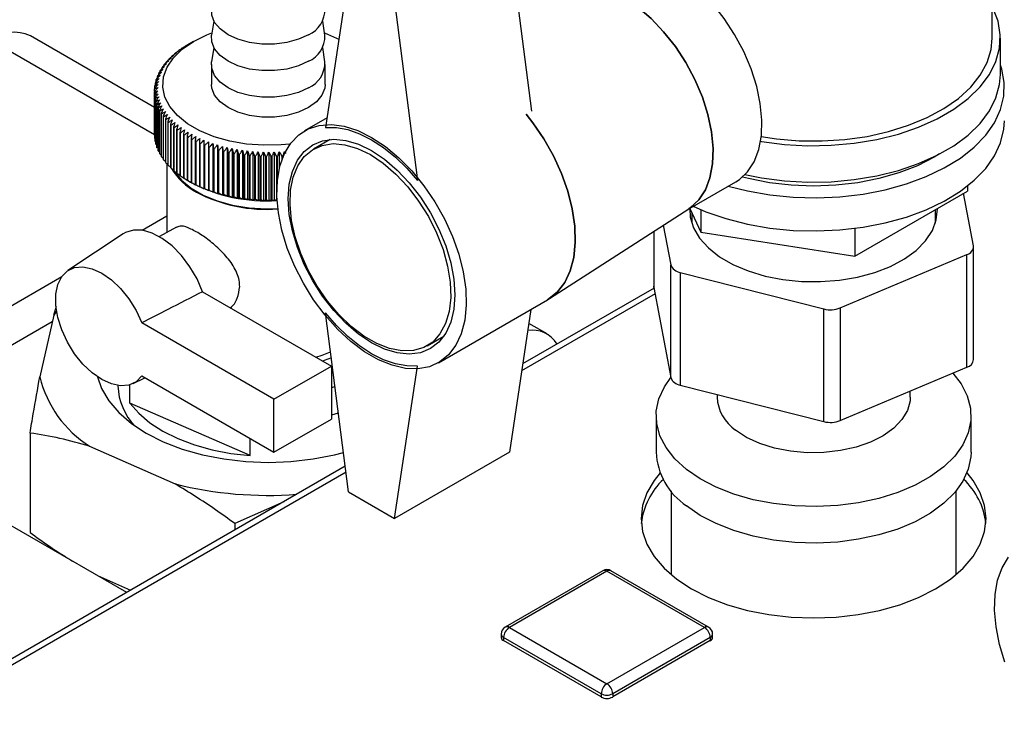
# Model space of a CAD drawing. Units: millimetres. Extents: x 0 to 420, y 0 to 297.
# Drawn here: x 337 to 350, y 151 to 159 of the extents above; entities that cross this region are included whole.
import ezdxf

# ---------------------------------------------------------------- set-up
doc = ezdxf.new("R2010")
doc.units = ezdxf.units.MM

msp = doc.modelspace()

# ---------------------------------------------------------------- linework, layer by layer
at = {"color": 7, "linetype": 'Continuous', "lineweight": 30}
for p, q in [((349.46, 159.21), (349.46, 160.761)), ((343.79, 158.308), (343.512, 160.476)), ((341.532, 159.986), (341.249, 158.108)), ((342.098, 159.659), (342.381, 157.455)), ((339.872, 159.419), (339.845, 159.245)), ((341.239, 159.245), (341.213, 159.419)), ((339.142, 158.354), (337.613, 159.237)), ((339.142, 158.016), (337.113, 159.188)), ((339.521, 159.108), (339.521, 159.109)), ((339.623, 159.168), (339.552, 159.127)), ((349.56, 158.761), (349.56, 159.21)), ((339.357, 158.979), (339.357, 158.986)), ((339.394, 159.013), (339.394, 159.018)), ((339.434, 159.046), (339.434, 159.05)), ((339.476, 159.077), (339.476, 159.08)), ((339.872, 159.093), (339.845, 158.918)), ((341.239, 158.918), (341.213, 159.093)), ((339.262, 158.871), (339.262, 158.883)), ((339.291, 158.908), (339.291, 158.918)), ((339.322, 158.944), (339.322, 158.953)), ((339.842, 158.882), (339.842, 158.637)), ((341.242, 158.637), (341.242, 158.882)), ((339.194, 158.756), (339.194, 158.773)), ((339.213, 158.795), (339.213, 158.811)), ((339.236, 158.833), (339.236, 158.847)), ((339.147, 158.593), (339.147, 158.62)), ((339.154, 158.634), (339.154, 158.659)), ((339.164, 158.675), (339.164, 158.698)), ((339.177, 158.716), (339.177, 158.736)), ((339.142, 158.55), (339.142, 158.019)), ((339.142, 158.012), (339.142, 158.543)), ((339.143, 158.551), (339.143, 158.582)), ((339.144, 158.511), (339.144, 157.981)), ((339.145, 157.973), (339.145, 158.504)), ((339.15, 158.473), (339.15, 157.942)), ((339.151, 157.934), (339.151, 158.465)), ((339.158, 158.434), (339.158, 157.903)), ((339.16, 157.896), (339.16, 158.427)), ((339.17, 158.396), (339.17, 157.865)), ((339.172, 157.858), (339.172, 158.388)), ((339.185, 158.358), (339.185, 157.827)), ((339.188, 157.82), (339.188, 158.351)), ((339.203, 158.32), (339.203, 157.79)), ((339.207, 157.782), (339.207, 158.313)), ((339.224, 158.283), (339.224, 157.753)), ((339.228, 157.746), (339.228, 158.276)), ((339.248, 158.247), (339.248, 157.716)), ((339.253, 157.709), (339.253, 158.24)), ((339.276, 158.211), (339.276, 157.681)), ((339.281, 157.674), (339.281, 158.205)), ((339.306, 158.177), (339.306, 157.646)), ((339.312, 157.639), (339.312, 158.17)), ((339.339, 158.143), (339.339, 157.612)), ((339.345, 157.606), (339.345, 158.136)), ((341.267, 158.227), (340.99, 158.067)), ((339.375, 158.11), (339.375, 157.579)), ((339.382, 157.573), (339.382, 158.104)), ((339.413, 158.078), (339.413, 157.547)), ((339.421, 157.541), (339.421, 158.072)), ((339.454, 158.047), (339.454, 157.516)), ((339.462, 157.511), (339.462, 158.041)), ((339.498, 158.018), (339.498, 157.487)), ((339.506, 157.481), (339.506, 158.012)), ((339.544, 157.989), (339.544, 157.458)), ((339.553, 157.453), (339.553, 157.984)), ((339.592, 157.962), (339.592, 157.431)), ((339.602, 157.426), (339.602, 157.957)), ((339.643, 157.936), (339.643, 157.406)), ((339.653, 157.401), (339.653, 157.932)), ((339.695, 157.912), (339.695, 157.381)), ((339.706, 157.377), (339.706, 157.908)), ((339.806, 157.93), (339.806, 157.332)), ((339.861, 157.91), (339.861, 157.313)), ((339.919, 157.892), (339.919, 157.295)), ((341.304, 157.96), (341.101, 157.842)), ((339.75, 157.889), (339.75, 157.359)), ((339.761, 157.354), (339.761, 157.885)), ((339.807, 157.868), (339.807, 157.337)), ((339.817, 157.334), (339.817, 157.864)), ((339.865, 157.849), (339.865, 157.318)), ((339.876, 157.314), (339.876, 157.845)), ((339.924, 157.831), (339.924, 157.3)), ((339.936, 157.297), (339.936, 157.827)), ((339.978, 157.875), (339.978, 157.278)), ((339.986, 157.814), (339.986, 157.283)), ((339.997, 157.281), (339.997, 157.811)), ((340.038, 157.86), (340.038, 157.263)), ((340.048, 157.8), (340.048, 157.269)), ((340.06, 157.266), (340.06, 157.797)), ((340.099, 157.847), (340.099, 157.25)), ((340.112, 157.787), (340.112, 157.256)), ((340.124, 157.254), (340.124, 157.785)), ((340.161, 157.836), (340.161, 157.239)), ((340.176, 157.776), (340.176, 157.245)), ((340.189, 157.243), (340.189, 157.774)), ((340.225, 157.826), (340.225, 157.229)), ((340.288, 157.818), (340.288, 157.221)), ((340.353, 157.812), (340.353, 157.215)), ((340.418, 157.808), (340.418, 157.21)), ((340.483, 157.805), (340.483, 157.208)), ((340.549, 157.804), (340.549, 157.207)), ((340.614, 157.805), (340.614, 157.208)), ((340.679, 157.808), (340.679, 157.603)), ((340.744, 157.813), (340.759, 157.788)), ((340.744, 157.813), (340.744, 157.791)), ((339.292, 157.666), (339.292, 156.812)), ((340.242, 157.766), (340.242, 157.236)), ((340.254, 157.234), (340.254, 157.765)), ((340.308, 157.759), (340.308, 157.228)), ((340.32, 157.227), (340.32, 157.758)), ((340.374, 157.753), (340.374, 157.223)), ((340.387, 157.222), (340.387, 157.753)), ((340.441, 157.75), (340.441, 157.219)), ((340.454, 157.218), (340.454, 157.749)), ((340.509, 157.748), (340.509, 157.217)), ((340.522, 157.217), (340.522, 157.748)), ((340.576, 157.748), (340.576, 157.217)), ((340.589, 157.217), (340.589, 157.748)), ((340.643, 157.75), (340.643, 157.219)), ((340.656, 157.465), (340.656, 157.75)), ((340.71, 157.753), (340.71, 157.71)), ((340.723, 157.744), (340.723, 157.754)), ((339.552, 157.454), (339.587, 157.433)), ((345.712, 157.098), (346.302, 157.439)), ((347.768, 156.523), (349.156, 157.324)), ((349.228, 156.648), (349.106, 157.296)), ((349.156, 157.388), (349.156, 157.324)), ((344.006, 155.999), (345.723, 157.105)), ((345.735, 157.111), (345.872, 156.816)), ((345.76, 157.057), (345.76, 156.928)), ((345.872, 157.094), (345.872, 156.816)), ((348.76, 156.928), (348.76, 157.095)), ((338.99, 156.842), (339.292, 157.017)), ((339.411, 156.881), (339.204, 156.762)), ((345.29, 156.826), (345.29, 156.15)), ((345.292, 156.827), (345.292, 156.137)), ((345.408, 156.902), (345.499, 156.415)), ((345.872, 156.816), (347.768, 156.523)), ((347.768, 156.864), (347.768, 156.523)), ((338.755, 156.798), (338.075, 156.345)), ((349.229, 155.247), (349.229, 156.636)), ((347.585, 155.883), (349.147, 156.542)), ((349.147, 155.154), (349.147, 156.542)), ((345.499, 155.027), (345.499, 156.415)), ((345.617, 156.322), (347.387, 155.871)), ((345.617, 156.322), (345.617, 154.934)), ((335.301, 154.713), (338, 156.271)), ((339.734, 156.083), (341.32, 155.168)), ((345.294, 156.127), (343.675, 155.193)), ((345.292, 156.137), (345.29, 156.15)), ((345.292, 156.137), (345.499, 155.027)), ((342.64, 155.209), (343.983, 155.985)), ((345.307, 156.057), (343.663, 155.108)), ((337.901, 155.794), (337.935, 155.906)), ((337.935, 155.842), (337.901, 155.794)), ((343.777, 155.866), (343.512, 154.107)), ((347.387, 154.483), (347.387, 155.871)), ((347.585, 155.883), (347.585, 154.495)), ((337.883, 155.714), (335.69, 154.448)), ((337.901, 155.794), (337.729, 155.034)), ((341.532, 153.617), (341.249, 155.822)), ((340.613, 154.759), (338.985, 155.699)), ((343.977, 155.563), (343.751, 155.694)), ((342.501, 155.417), (342.704, 155.535)), ((340.613, 154.759), (341.32, 155.168)), ((341.32, 155.168), (341.32, 154.514)), ((341.32, 155.133), (341.337, 155.14)), ((341.32, 155.126), (341.338, 155.133)), ((342.098, 153.29), (342.381, 155.168)), ((347.585, 154.495), (349.147, 155.154)), ((338.878, 154.953), (339.022, 155.024)), ((338.985, 155.046), (340.613, 154.106)), ((338.692, 154.927), (338.692, 154.922)), ((338.838, 154.711), (338.838, 154.937)), ((341.32, 154.901), (341.365, 154.92)), ((345.617, 154.934), (347.387, 154.483)), ((348.45, 154.785), (348.45, 154.86)), ((340.613, 154.106), (340.613, 154.759)), ((346.07, 154.819), (346.07, 154.785)), ((340.322, 154.066), (338.838, 154.711)), ((340.613, 154.106), (341.32, 154.514)), ((345.32, 154.555), (345.32, 154.106)), ((349.2, 154.106), (349.2, 154.555)), ((337.609, 154.342), (337.609, 153.117)), ((340.322, 154.066), (340.322, 154.274)), ((338.8, 152.378), (335.558, 154.25)), ((338.343, 154.181), (339.397, 153.715)), ((341.357, 154.075), (341.47, 154.104)), ((343.512, 154.107), (342.098, 153.29)), ((341.492, 153.932), (331.489, 148.158)), ((341.501, 153.86), (331.604, 148.146)), ((341.532, 153.617), (342.098, 153.29)), ((345.505, 153.629), (345.505, 152.598)), ((349.015, 152.598), (349.015, 153.629)), ((340.736, 153.496), (340.13, 153.227)), ((340.13, 153.227), (340.13, 153.146)), ((338.441, 152.586), (338.848, 152.406)), ((344.664, 152.646), (343.462, 151.952)), ((344.714, 152.641), (343.512, 151.947)), ((345.916, 151.947), (344.714, 152.641)), ((345.966, 151.952), (344.764, 152.646)), ((343.412, 151.865), (343.412, 151.824)), ((343.512, 151.947), (344.714, 151.253)), ((344.714, 151.253), (345.916, 151.947)), ((346.016, 151.824), (346.016, 151.865)), ((344.643, 151.13), (343.441, 151.824)), ((343.441, 151.824), (343.441, 151.784)), ((344.643, 151.09), (343.441, 151.784)), ((345.987, 151.824), (344.785, 151.13)), ((345.987, 151.784), (344.785, 151.09)), ((345.987, 151.824), (345.987, 151.784)), ((344.643, 151.13), (344.643, 151.09)), ((344.785, 151.13), (344.785, 151.09))]:
    msp.add_line(p, q, dxfattribs=at)
at = {"color": 7, "linetype": 'Continuous', "lineweight": 30, "flags": 128}
for points in [[(346.302, 157.439), (346.345, 157.467), (346.447, 157.562), (346.527, 157.686), (346.584, 157.836), (346.616, 158.007), (346.622, 158.197), (346.603, 158.401), (346.559, 158.614), (346.49, 158.83), (346.399, 159.045), (346.287, 159.254), (346.158, 159.452), (346.014, 159.635), (345.858, 159.797), (345.694, 159.935), (345.527, 160.047)], [(345.723, 157.105), (345.744, 157.12), (345.846, 157.215), (345.926, 157.339), (345.983, 157.489), (346.015, 157.661), (346.021, 157.85), (346.002, 158.054), (345.958, 158.267), (345.889, 158.483), (345.798, 158.698), (345.686, 158.907), (345.557, 159.105), (345.412, 159.288), (345.257, 159.45), (345.093, 159.588), (344.926, 159.7)], [(344.926, 159.7), (345.093, 159.588), (345.257, 159.45), (345.412, 159.288), (345.557, 159.105), (345.686, 158.907), (345.798, 158.698), (345.889, 158.483), (345.958, 158.267), (346.002, 158.054), (346.021, 157.85), (346.015, 157.661), (345.983, 157.489), (345.926, 157.339), (345.846, 157.215), (345.744, 157.12), (345.723, 157.105)], [(346.606, 157.937), (346.618, 157.935), (346.9, 157.898), (347.187, 157.883), (347.476, 157.888), (347.761, 157.914), (348.039, 157.96), (348.304, 158.027), (348.552, 158.112), (348.781, 158.214), (348.985, 158.332), (349.162, 158.463), (349.309, 158.607), (349.424, 158.76), (349.504, 158.92), (349.549, 159.085), (349.558, 159.251), (349.531, 159.417), (349.468, 159.58), (349.46, 159.597)], [(341.037, 159.25), (340.915, 159.194), (340.773, 159.154), (340.62, 159.134), (340.464, 159.134), (340.311, 159.154), (340.17, 159.194), (340.047, 159.25), (339.949, 159.321), (339.881, 159.402), (339.846, 159.49), (339.845, 159.571)], [(340.81, 157.903), (340.703, 157.893), (340.488, 157.888), (340.275, 157.903), (340.07, 157.938), (339.877, 157.993), (339.702, 158.065), (339.55, 158.152), (339.425, 158.253), (339.331, 158.365), (339.27, 158.483), (339.243, 158.606), (339.252, 158.73), (339.296, 158.852), (339.374, 158.967), (339.484, 159.074), (339.623, 159.168), (339.787, 159.248), (339.849, 159.272)], [(341.037, 158.923), (340.915, 158.867), (340.773, 158.828), (340.62, 158.808), (340.464, 158.808), (340.311, 158.828), (340.17, 158.867), (340.047, 158.923), (339.949, 158.994), (339.881, 159.076), (339.846, 159.164), (339.845, 159.245)], [(341.235, 159.272), (341.382, 159.21), (341.413, 159.195)], [(346.615, 157.995), (346.804, 157.967), (347.083, 157.944), (347.365, 157.941), (347.645, 157.959), (347.919, 157.998), (348.182, 158.057), (348.43, 158.134), (348.659, 158.23), (348.864, 158.341), (349.044, 158.466), (349.194, 158.604), (349.312, 158.752), (349.396, 158.907), (349.446, 159.067), (349.46, 159.21)], [(341.037, 158.597), (340.915, 158.54), (340.773, 158.501), (340.62, 158.481), (340.464, 158.481), (340.311, 158.501), (340.17, 158.54), (340.047, 158.597), (339.949, 158.667), (339.881, 158.749), (339.846, 158.837), (339.845, 158.918)], [(346.208, 157.384), (346.445, 157.325), (346.722, 157.277), (347.007, 157.249), (347.296, 157.241), (347.584, 157.254), (347.868, 157.287), (348.142, 157.34), (348.403, 157.412), (348.647, 157.502), (348.869, 157.609), (349.068, 157.731), (349.238, 157.865), (349.379, 158.011), (349.488, 158.166), (349.563, 158.328), (349.603, 158.493), (349.607, 158.66), (349.576, 158.826), (349.56, 158.876)], [(346.414, 157.526), (346.618, 157.486), (346.9, 157.449), (347.187, 157.433), (347.476, 157.439), (347.761, 157.465), (348.039, 157.511), (348.304, 157.578), (348.552, 157.662), (348.781, 157.765), (348.985, 157.883), (349.162, 158.014), (349.309, 158.158), (349.424, 158.311), (349.504, 158.471), (349.549, 158.636), (349.56, 158.761)], [(341.242, 158.637), (341.238, 158.592), (341.203, 158.504), (341.135, 158.422), (341.037, 158.352), (340.915, 158.295), (340.773, 158.256), (340.62, 158.236), (340.464, 158.236), (340.311, 158.256), (340.17, 158.295), (340.047, 158.352), (339.949, 158.422), (339.881, 158.504), (339.846, 158.592), (339.842, 158.637)], [(343.719, 158.272), (343.802, 158.166), (343.937, 157.968), (344.055, 157.758), (344.154, 157.541), (344.232, 157.321), (344.287, 157.103), (344.318, 156.892), (344.324, 156.691), (344.306, 156.507), (344.263, 156.341), (344.196, 156.199), (344.107, 156.082), (343.998, 155.994), (343.983, 155.985)], [(343.983, 155.985), (343.998, 155.994), (344.107, 156.082), (344.196, 156.199), (344.263, 156.341), (344.306, 156.507), (344.324, 156.691), (344.318, 156.892), (344.287, 157.103), (344.232, 157.321), (344.154, 157.541), (344.055, 157.758), (343.937, 157.968), (343.802, 158.166), (343.719, 158.272)], [(341.815, 157.985), (341.985, 157.873), (342.151, 157.734), (342.31, 157.572), (342.459, 157.39), (342.593, 157.192), (342.712, 156.982), (342.811, 156.765), (342.889, 156.545), (342.944, 156.327), (342.975, 156.116), (342.981, 155.916), (342.962, 155.731), (342.919, 155.566), (342.852, 155.423), (342.764, 155.306), (342.655, 155.218), (342.528, 155.16), (342.386, 155.134), (342.232, 155.139), (342.069, 155.177), (341.9, 155.245), (341.73, 155.344), (341.561, 155.469), (341.398, 155.62), (341.244, 155.793), (341.102, 155.983), (340.975, 156.188), (340.866, 156.402), (340.777, 156.621), (340.711, 156.841), (340.668, 157.056), (340.649, 157.262), (340.655, 157.455), (340.686, 157.631), (340.741, 157.785), (340.819, 157.915), (340.918, 158.018), (341.036, 158.091), (341.171, 158.133), (341.32, 158.144), (341.479, 158.122), (341.645, 158.069), (341.815, 157.985)], [(345.778, 157.136), (345.932, 157.07), (346.18, 156.984), (346.445, 156.917), (346.722, 156.868), (347.007, 156.84), (347.296, 156.833), (347.584, 156.845), (347.868, 156.879), (348.142, 156.932), (348.403, 157.004), (348.647, 157.094), (348.869, 157.201), (349.068, 157.322), (349.238, 157.457), (349.379, 157.603), (349.488, 157.758), (349.563, 157.919), (349.603, 158.085), (349.61, 158.189)], [(341.249, 158.108), (341.382, 158.107), (341.522, 158.081), (341.667, 158.03), (341.815, 157.956), (341.963, 157.86), (342.108, 157.743), (342.248, 157.607), (342.381, 157.455)], [(341.815, 157.822), (341.975, 157.715), (342.132, 157.581), (342.28, 157.424), (342.418, 157.248), (342.54, 157.057), (342.644, 156.855), (342.728, 156.648), (342.79, 156.441), (342.828, 156.239), (342.84, 156.046), (342.828, 155.868), (342.79, 155.709), (342.728, 155.573), (342.644, 155.463), (342.54, 155.382), (342.418, 155.332), (342.28, 155.314), (342.132, 155.329), (341.975, 155.376), (341.815, 155.454), (341.654, 155.561), (341.498, 155.695), (341.349, 155.852), (341.212, 156.028), (341.09, 156.219), (340.985, 156.421), (340.901, 156.628), (340.84, 156.835), (340.802, 157.037), (340.79, 157.23), (340.802, 157.408), (340.84, 157.567), (340.901, 157.703), (340.985, 157.813), (341.09, 157.894), (341.212, 157.944), (341.349, 157.962), (341.498, 157.947), (341.654, 157.9), (341.815, 157.822)], [(341.801, 157.773), (341.96, 157.667), (342.114, 157.533), (342.261, 157.377), (342.395, 157.201), (342.515, 157.01), (342.615, 156.809), (342.695, 156.604), (342.752, 156.399), (342.783, 156.2), (342.79, 156.013), (342.771, 155.841), (342.726, 155.69), (342.658, 155.563), (342.568, 155.464), (342.457, 155.395), (342.33, 155.358), (342.189, 155.354), (342.038, 155.383), (341.88, 155.445), (341.721, 155.536), (341.564, 155.657), (341.413, 155.802), (341.272, 155.969), (341.144, 156.153), (341.034, 156.35), (340.943, 156.553), (340.875, 156.759), (340.831, 156.961), (340.812, 157.155), (340.818, 157.335), (340.85, 157.497), (340.906, 157.636), (340.986, 157.75), (341.087, 157.834), (341.206, 157.887), (341.341, 157.908), (341.487, 157.895), (341.642, 157.85), (341.801, 157.773)], [(348.812, 157.781), (348.745, 157.74), (348.538, 157.636), (348.31, 157.547), (348.063, 157.477), (347.803, 157.426), (347.534, 157.395), (347.26, 157.385), (346.985, 157.395), (346.716, 157.426), (346.456, 157.477), (346.382, 157.496)], [(339.375, 157.58), (339.382, 157.568), (339.473, 157.459), (339.594, 157.36), (339.743, 157.274), (339.915, 157.204), (340.104, 157.151), (340.307, 157.118), (340.516, 157.105), (340.661, 157.108)], [(345.735, 157.112), (345.741, 157.003), (345.781, 156.87), (345.856, 156.743), (345.963, 156.623), (346.101, 156.514), (346.266, 156.419), (346.454, 156.339), (346.661, 156.277), (346.882, 156.234), (347.112, 156.21), (347.346, 156.208), (347.577, 156.226), (347.801, 156.264), (348.012, 156.321), (348.206, 156.396), (348.378, 156.488), (348.523, 156.593), (348.638, 156.711), (348.722, 156.836), (348.771, 156.968), (348.784, 157.103), (348.784, 157.11)], [(339.734, 156.083), (339.666, 156.241), (339.578, 156.392), (339.474, 156.529), (339.359, 156.647), (339.237, 156.741), (339.114, 156.807), (338.994, 156.842), (338.882, 156.844), (338.784, 156.815), (338.755, 156.798)], [(338.985, 155.046), (338.915, 154.975), (338.827, 154.934), (338.724, 154.924), (338.611, 154.947), (338.492, 155), (338.374, 155.083), (338.261, 155.19), (338.158, 155.318), (338.069, 155.461), (337.999, 155.613), (337.951, 155.766), (337.926, 155.915), (337.926, 156.052), (337.951, 156.173), (337.999, 156.27), (338.069, 156.341), (338.158, 156.382), (338.261, 156.391), (338.374, 156.367), (338.492, 156.313), (338.611, 156.23), (338.724, 156.122), (338.827, 155.994), (338.915, 155.851), (338.985, 155.699)], [(342.381, 155.168), (342.248, 155.169), (342.108, 155.195), (341.963, 155.246), (341.815, 155.32), (341.667, 155.416), (341.522, 155.533), (341.382, 155.669), (341.249, 155.822)], [(341.13, 155.277), (341.205, 155.301), (341.311, 155.341)], [(341.32, 155.269), (341.231, 155.235), (341.213, 155.229)], [(338.439, 155.034), (338.49, 154.889), (338.58, 154.738), (338.703, 154.594), (338.857, 154.46), (339.041, 154.34), (339.25, 154.234), (339.481, 154.145), (339.731, 154.074), (339.994, 154.023), (340.267, 153.992), (340.544, 153.981), (340.821, 153.992), (341.094, 154.023), (341.357, 154.075)], [(345.693, 153.894), (345.552, 154.024), (345.443, 154.163), (345.367, 154.309), (345.327, 154.46), (345.322, 154.613), (345.354, 154.765), (345.421, 154.913), (345.5, 155.026)], [(348.973, 155.081), (349.077, 154.948), (349.152, 154.801), (349.193, 154.65), (349.197, 154.498), (349.165, 154.346), (349.098, 154.198), (348.997, 154.057), (348.863, 153.925), (348.699, 153.805), (348.509, 153.699), (348.295, 153.608), (348.062, 153.536), (347.814, 153.482), (347.556, 153.449), (347.292, 153.436), (347.027, 153.444), (346.767, 153.472), (346.516, 153.521), (346.279, 153.589), (346.06, 153.675), (345.864, 153.778), (345.693, 153.894)], [(348.45, 154.785), (348.447, 154.739), (348.415, 154.621), (348.348, 154.507), (348.248, 154.402), (348.118, 154.309), (347.962, 154.23), (347.784, 154.168), (347.591, 154.125), (347.387, 154.102), (347.18, 154.099), (346.975, 154.118), (346.779, 154.156), (346.597, 154.214), (346.435, 154.289), (346.299, 154.379)], [(338.838, 154.711), (338.947, 154.586), (339.083, 154.469), (339.245, 154.365), (339.429, 154.273), (339.633, 154.196), (339.852, 154.136), (340.083, 154.092), (340.322, 154.066)], [(341.32, 154.566), (341.326, 154.567), (341.407, 154.591)], [(349.2, 154.106), (349.197, 154.048), (349.165, 153.897), (349.098, 153.749), (348.997, 153.608), (348.863, 153.476), (348.699, 153.356), (348.509, 153.249), (348.295, 153.159), (348.062, 153.087), (347.814, 153.033), (347.556, 152.999), (347.292, 152.987), (347.027, 152.994), (346.767, 153.023), (346.516, 153.072), (346.279, 153.14), (346.06, 153.226), (345.864, 153.328), (345.693, 153.445)], [(345.37, 153.852), (345.296, 153.759), (345.207, 153.607), (345.153, 153.45), (345.135, 153.29), (345.153, 153.13), (345.207, 152.972), (345.296, 152.82), (345.419, 152.676), (345.574, 152.543), (345.757, 152.422)], [(345.757, 152.422), (345.966, 152.317), (346.197, 152.227), (346.446, 152.156), (346.71, 152.105), (346.982, 152.074), (347.26, 152.063), (347.537, 152.074), (347.81, 152.105), (348.073, 152.156), (348.322, 152.227), (348.553, 152.317), (348.762, 152.422), (348.945, 152.543), (349.1, 152.676), (349.223, 152.82), (349.312, 152.972), (349.366, 153.13), (349.385, 153.29), (349.366, 153.45), (349.312, 153.607), (349.223, 153.759), (349.149, 153.852)], [(349.616, 151.519), (349.549, 151.738), (349.506, 151.953), (349.488, 152.159), (349.494, 152.352), (349.525, 152.528), (349.58, 152.682), (349.658, 152.812)]]:
    msp.add_lwpolyline(points, dxfattribs=at)
at = {"color": 7, "linetype": 'Continuous', "lineweight": 30}
for centre, radius, start, end in [((340.908, 159.556), 0.332, 292.9165, 2.7204), ((337.406, 158.779), 0.503, 65.6929, 125.6176), ((340.908, 159.229), 0.332, 292.9165, 2.7204), ((340.185, 158.03), 1.267, 121.1212, 121.5881), ((340.212, 157.984), 1.32, 119.7701, 120.2352), ((339.981, 158.307), 0.922, 131.9761, 132.553), ((340.032, 158.247), 1.002, 129.0413, 129.5874), ((340.084, 158.18), 1.086, 126.2617, 126.7792), ((340.135, 158.108), 1.175, 123.6256, 124.1167), ((339.833, 158.445), 0.72, 141.8205, 142.5013), ((339.88, 158.406), 0.781, 138.3561, 139.0007), ((339.93, 158.36), 0.849, 135.0776, 135.6874), ((340.908, 158.902), 0.332, 292.9165, 2.7204), ((339.68, 158.537), 0.541, 157.5972, 158.421), ((339.712, 158.523), 0.575, 153.3706, 154.161), ((339.748, 158.503), 0.617, 149.3277, 150.0823), ((339.789, 158.477), 0.665, 145.4769, 146.1946), ((339.619, 158.555), 0.477, 171.1885, 172.0844), ((339.633, 158.552), 0.491, 166.5326, 167.4106), ((339.654, 158.546), 0.513, 161.9921, 162.8456), ((339.609, 158.556), 0.467, 180.6951, 181.6036), ((339.611, 158.556), 0.468, 175.9231, 176.8294), ((339.614, 158.556), 0.472, 185.4606, 186.3629), ((339.625, 158.558), 0.483, 190.1764, 191.0646), ((339.642, 158.562), 0.501, 194.8022, 195.6691), ((339.666, 158.569), 0.525, 199.3031, 200.1429), ((339.694, 158.581), 0.556, 203.6511, 204.4592), ((339.728, 158.598), 0.594, 207.8255, 208.5988), ((339.767, 158.62), 0.639, 211.813, 212.5499), ((339.81, 158.649), 0.69, 215.6073, 216.3071), ((339.855, 158.685), 0.748, 219.2073, 219.8705), ((339.904, 158.727), 0.813, 222.6168, 223.2445), ((339.954, 158.777), 0.883, 225.8429, 226.4366), ((339.609, 158.025), 0.467, 180.6951, 181.6036), ((340.006, 158.833), 0.96, 228.8947, 229.4565), ((340.057, 158.896), 1.042, 231.7831, 232.3151), ((340.109, 158.966), 1.128, 234.5197, 235.0242), ((340.159, 159.041), 1.219, 237.1163, 237.5955), ((339.614, 158.025), 0.472, 185.4606, 186.3629), ((339.625, 158.027), 0.483, 190.1764, 191.0646), ((339.642, 158.031), 0.501, 194.8022, 195.6691), ((340.208, 159.121), 1.312, 239.5846, 240.0406), ((340.255, 159.205), 1.409, 241.936, 242.371), ((340.299, 159.292), 1.506, 244.1813, 244.5974), ((340.339, 159.381), 1.604, 246.3309, 246.7299), ((339.666, 158.039), 0.525, 199.3031, 200.1429), ((339.694, 158.05), 0.556, 203.6511, 204.4592), ((346.497, 165.839), 10.85, 227.6513, 227.7575), ((339.728, 158.067), 0.594, 207.8255, 208.5988), ((346.355, 165.992), 10.886, 228.9533, 229.0746), ((340.376, 159.471), 1.701, 248.3944, 248.778), ((340.41, 159.56), 1.796, 250.3809, 250.7508), ((340.439, 159.648), 1.889, 252.2987, 252.6565), ((340.464, 159.732), 1.977, 254.1557, 254.5028), ((340.485, 159.812), 2.06, 255.9593, 256.297), ((340.503, 159.887), 2.136, 257.7163, 258.0459), ((340.516, 159.955), 2.206, 259.4332, 259.7558), ((340.526, 160.015), 2.267, 261.116, 261.4328), ((339.767, 158.089), 0.639, 211.813, 212.5499), ((345.909, 165.768), 10.439, 230.2151, 230.3568), ((339.81, 158.118), 0.69, 215.6073, 216.3071), ((345.745, 165.854), 10.416, 231.4429, 231.5994), ((339.855, 158.154), 0.748, 219.2073, 219.8705), ((344.843, 164.954), 9.162, 232.6236, 232.8173), ((340.533, 160.067), 2.319, 262.7705, 263.0825), ((340.538, 160.109), 2.361, 264.4022, 264.7105), ((340.541, 160.141), 2.393, 266.0163, 266.3219), ((340.542, 160.162), 2.414, 267.6181, 267.9219), ((340.542, 160.172), 2.424, 269.2125, 269.5154), ((340.542, 160.171), 2.423, 270.8045, 271.1075), ((340.543, 160.158), 2.411, 272.3989, 272.703), ((340.544, 160.135), 2.387, 274.0008, 274.3068), ((339.904, 158.196), 0.813, 222.6168, 223.2445), ((345.073, 165.508), 9.752, 233.7866, 233.9827), ((339.954, 158.246), 0.883, 225.8429, 226.4366), ((344.832, 165.415), 9.544, 234.9075, 235.1215), ((340.028, 158.009), 0.79, 211.0239, 242.0599), ((340.006, 158.302), 0.96, 228.8947, 229.4565), ((344.309, 164.874), 8.808, 235.9876, 236.2336), ((340.057, 158.366), 1.042, 231.7831, 232.3151), ((344.222, 164.947), 8.826, 237.0443, 237.3031), ((340.109, 158.435), 1.128, 234.5197, 235.0242), ((344.087, 164.932), 8.744, 238.0664, 238.4398), ((340.159, 158.51), 1.219, 237.1163, 237.5955), ((343.805, 164.65), 8.359, 239.0522, 239.4361), ((340.208, 158.59), 1.312, 239.5846, 240.0406), ((343.537, 164.356), 7.97, 240.0052, 240.4003), ((340.513, 159.177), 1.974, 242.0263, 274.0159), ((339.749, 157.66), 0.277, 235.5897, 237.6559), ((340.255, 158.674), 1.409, 241.936, 242.371), ((343.284, 164.049), 7.578, 240.9255, 241.3325), ((339.777, 157.552), 0.198, 227.4991, 229.8137), ((340.299, 158.761), 1.506, 244.1813, 244.5974), ((343.046, 163.732), 7.183, 241.8129, 242.2326), ((340.525, 158.967), 1.869, 242.378, 274.1845), ((339.828, 157.472), 0.16, 214.376, 216.6405), ((340.339, 158.85), 1.604, 246.3309, 246.7299), ((342.822, 163.406), 6.787, 242.6669, 243.1004), ((339.995, 157.42), 0.253, 194.1227, 195.316), ((340.376, 158.94), 1.701, 248.3944, 248.778), ((342.613, 163.072), 6.39, 243.4869, 243.9353), ((339.492, 157.397), 0.32, 348.2996, 349.2285), ((340.41, 159.03), 1.796, 250.3809, 250.7508), ((342.419, 162.732), 5.993, 244.2719, 244.7365), ((339.729, 157.403), 0.16, 325.7963, 327.9934), ((340.439, 159.117), 1.889, 252.2987, 252.6565), ((342.239, 162.387), 5.597, 245.0206, 245.5028), ((339.792, 157.437), 0.19, 311.6334, 313.9701), ((340.464, 159.202), 1.977, 254.1557, 254.5028), ((342.075, 162.04), 5.203, 245.731, 246.2326), ((339.833, 157.499), 0.264, 303.2161, 305.3211), ((340.485, 159.282), 2.06, 255.9593, 256.297), ((341.925, 161.692), 4.814, 246.4009, 246.9238), ((339.864, 157.589), 0.369, 298.064, 299.8959), ((340.503, 159.356), 2.136, 257.7163, 258.0459), ((341.789, 161.345), 4.43, 247.0272, 247.5736), ((339.888, 157.706), 0.502, 294.7906, 296.3853), ((340.516, 159.424), 2.206, 259.4332, 259.7558), ((341.668, 161.001), 4.053, 247.606, 248.1784), ((339.906, 157.849), 0.661, 292.6605, 294.0622), ((340.526, 159.485), 2.267, 261.116, 261.4328), ((341.561, 160.662), 3.684, 248.1321, 248.7336), ((339.918, 158.017), 0.846, 291.2678, 292.5137), ((340.533, 159.536), 2.319, 262.7705, 263.0825), ((341.468, 160.33), 3.326, 248.5991, 249.2332), ((339.921, 158.21), 1.055, 290.375, 291.4946), ((340.538, 159.578), 2.361, 264.4022, 264.7105), ((341.388, 160.008), 2.978, 248.9986, 249.6697), ((339.916, 158.425), 1.287, 289.8364, 290.8521), ((340.541, 159.61), 2.393, 266.0163, 266.3219), ((341.321, 159.696), 2.644, 249.3198, 250.0328), ((339.902, 158.662), 1.54, 289.5578, 290.4871), ((340.542, 159.631), 2.414, 267.6181, 267.9219), ((341.267, 159.397), 2.325, 249.5484, 250.3094), ((339.878, 158.918), 1.814, 289.4762, 290.3329), ((340.542, 159.641), 2.424, 269.2125, 269.5154), ((341.224, 159.112), 2.021, 249.6654, 250.4819), ((339.844, 159.193), 2.107, 289.5483, 290.3431), ((340.542, 159.64), 2.423, 270.8045, 271.1075), ((341.193, 158.845), 1.736, 249.6452, 250.5263), ((339.797, 159.483), 2.417, 289.7431, 290.4846), ((340.543, 159.628), 2.411, 272.3989, 272.703), ((349.122, 156.645), 0.106, 283.692, 1.4628), ((345.636, 156.467), 0.146, 200.5998, 262.8036), ((347.467, 156.186), 0.325, 255.7058, 291.4334), ((343.792, 155.246), 0.365, 31.9456, 98.5822), ((349.119, 155.262), 0.111, 284.7278, 352.6133), ((339.096, 155.37), 1.408, 193.8116, 237.6471), ((345.636, 155.078), 0.146, 200.5998, 262.8036), ((339.429, 154.944), 0.738, 181.6716, 224.3942), ((346.593, 154.813), 0.524, 183.0912, 235.8972), ((347.467, 154.798), 0.325, 255.7058, 291.4334), ((346.169, 154.151), 0.851, 182.9872, 236.0012), ((346.018, 153.126), 0.887, 133.3853, 173.3334), ((348.501, 153.126), 0.887, 6.6666, 46.6147), ((340.541, 158.31), 4.736, 256.0217, 274.2872), ((344.714, 152.559), 0.1, 60.0027, 119.9973), ((344.685, 152.6), 0.0503, 54.3824, 114.3071), ((344.743, 152.6), 0.0503, 65.6929, 125.6176), ((343.512, 151.865), 0.1, 119.9973, 180), ((343.483, 151.906), 0.0503, 54.3824, 114.3071), ((345.945, 151.906), 0.0503, 65.6929, 125.6176), ((345.916, 151.865), 0.1, 0, 60.0027), ((343.462, 151.87), 0.0503, 185.6948, 245.6253), ((343.595, 151.817), 0.154, 122.6055, 177.3945), ((345.833, 151.817), 0.154, 2.6055, 57.3945), ((345.966, 151.87), 0.0503, 294.3747, 354.3052), ((343.462, 151.829), 0.0503, 185.6948, 245.6253), ((345.966, 151.829), 0.0503, 294.3747, 354.3052), ((344.797, 151.123), 0.154, 122.6055, 177.3945), ((344.631, 151.123), 0.154, 2.6055, 57.3945), ((344.714, 151.267), 0.154, 242.6097, 297.3903), ((344.714, 151.226), 0.154, 242.6097, 297.3903)]:
    msp.add_arc(centre, radius, start, end, dxfattribs=at)
for points, knots in [([(339.533, 159.115), (339.524, 159.11), (339.508, 159.1), (339.492, 159.09), (339.485, 159.086)], [0, 0, 0, 0, 0.55565, 1, 1, 1, 1]), ([(339.521, 159.109), (339.524, 159.11), (339.528, 159.112), (339.531, 159.114), (339.533, 159.115)], [0, 0, 0, 0, 0.56434, 1, 1, 1, 1]), ([(339.552, 159.127), (339.548, 159.125), (339.541, 159.12), (339.533, 159.116), (339.53, 159.114)], [0, 0, 0, 0, 0.558054, 1, 1, 1, 1]), ([(339.547, 159.125), (339.548, 159.125), (339.55, 159.126), (339.551, 159.127), (339.552, 159.127)], [0, 0, 0, 0, 0.561967, 1, 1, 1, 1]), ([(339.378, 158.994), (339.368, 158.987), (339.352, 158.976), (339.336, 158.964), (339.329, 158.959)], [0, 0, 0, 0, 0.55565, 1, 1, 1, 1]), ([(339.357, 158.986), (339.361, 158.988), (339.368, 158.99), (339.375, 158.993), (339.378, 158.994)], [0, 0, 0, 0, 0.56434, 1, 1, 1, 1]), ([(339.413, 159.026), (339.404, 159.019), (339.387, 159.008), (339.371, 158.997), (339.364, 158.992)], [0, 0, 0, 0, 0.55565, 1, 1, 1, 1]), ([(339.394, 159.018), (339.398, 159.02), (339.404, 159.022), (339.41, 159.025), (339.413, 159.026)], [0, 0, 0, 0, 0.56434, 1, 1, 1, 1]), ([(339.45, 159.056), (339.441, 159.051), (339.425, 159.04), (339.409, 159.029), (339.402, 159.025)], [0, 0, 0, 0, 0.55565, 1, 1, 1, 1]), ([(339.434, 159.05), (339.437, 159.051), (339.442, 159.053), (339.448, 159.056), (339.45, 159.056)], [0, 0, 0, 0, 0.56434, 1, 1, 1, 1]), ([(339.49, 159.086), (339.481, 159.081), (339.465, 159.07), (339.449, 159.06), (339.442, 159.056)], [0, 0, 0, 0, 0.55565, 1, 1, 1, 1]), ([(339.476, 159.08), (339.479, 159.081), (339.484, 159.083), (339.488, 159.085), (339.49, 159.086)], [0, 0, 0, 0, 0.56434, 1, 1, 1, 1]), ([(339.289, 158.893), (339.28, 158.886), (339.264, 158.873), (339.248, 158.86), (339.241, 158.854)], [0, 0, 0, 0, 0.55565, 1, 1, 1, 1]), ([(339.262, 158.883), (339.267, 158.885), (339.276, 158.888), (339.285, 158.891), (339.289, 158.893)], [0, 0, 0, 0, 0.56434, 1, 1, 1, 1]), ([(339.316, 158.927), (339.307, 158.92), (339.29, 158.908), (339.274, 158.895), (339.267, 158.89)], [0, 0, 0, 0, 0.55565, 1, 1, 1, 1]), ([(339.291, 158.918), (339.295, 158.92), (339.304, 158.923), (339.312, 158.926), (339.316, 158.927)], [0, 0, 0, 0, 0.56434, 1, 1, 1, 1]), ([(339.345, 158.961), (339.336, 158.954), (339.32, 158.942), (339.304, 158.93), (339.297, 158.925)], [0, 0, 0, 0, 0.55565, 1, 1, 1, 1]), ([(339.322, 158.953), (339.327, 158.954), (339.334, 158.957), (339.342, 158.96), (339.345, 158.961)], [0, 0, 0, 0, 0.56434, 1, 1, 1, 1]), ([(339.211, 158.749), (339.203, 158.741), (339.188, 158.726), (339.173, 158.711), (339.166, 158.705)], [0, 0, 0, 0, 0.55565, 1, 1, 1, 1]), ([(339.177, 158.736), (339.184, 158.738), (339.195, 158.743), (339.206, 158.747), (339.211, 158.749)], [0, 0, 0, 0, 0.56434, 1, 1, 1, 1]), ([(339.226, 158.786), (339.218, 158.778), (339.202, 158.763), (339.187, 158.749), (339.18, 158.743)], [0, 0, 0, 0, 0.55565, 1, 1, 1, 1]), ([(339.194, 158.773), (339.2, 158.776), (339.211, 158.78), (339.221, 158.784), (339.226, 158.786)], [0, 0, 0, 0, 0.5643403, 1, 1, 1, 1]), ([(339.244, 158.822), (339.235, 158.814), (339.22, 158.8), (339.204, 158.787), (339.197, 158.781)], [0, 0, 0, 0, 0.55565, 1, 1, 1, 1]), ([(339.213, 158.811), (339.219, 158.813), (339.229, 158.817), (339.24, 158.82), (339.244, 158.822)], [0, 0, 0, 0, 0.56434, 1, 1, 1, 1]), ([(339.265, 158.858), (339.256, 158.85), (339.24, 158.837), (339.225, 158.824), (339.218, 158.818)], [0, 0, 0, 0, 0.55565, 1, 1, 1, 1]), ([(339.236, 158.847), (339.242, 158.849), (339.251, 158.853), (339.261, 158.856), (339.265, 158.858)], [0, 0, 0, 0, 0.56434, 1, 1, 1, 1]), ([(339.185, 158.637), (339.177, 158.628), (339.163, 158.612), (339.149, 158.596), (339.143, 158.589)], [0, 0, 0, 0, 0.5556499, 1, 1, 1, 1]), ([(339.147, 158.62), (339.154, 158.624), (339.167, 158.629), (339.18, 158.634), (339.185, 158.637)], [0, 0, 0, 0, 0.56434, 1, 1, 1, 1]), ([(339.191, 158.674), (339.183, 158.666), (339.168, 158.65), (339.154, 158.635), (339.148, 158.628)], [0, 0, 0, 0, 0.55565, 1, 1, 1, 1]), ([(339.154, 158.659), (339.161, 158.662), (339.173, 158.667), (339.185, 158.672), (339.191, 158.674)], [0, 0, 0, 0, 0.56434, 1, 1, 1, 1]), ([(339.199, 158.712), (339.191, 158.703), (339.177, 158.688), (339.162, 158.673), (339.155, 158.667)], [0, 0, 0, 0, 0.55565, 1, 1, 1, 1]), ([(339.164, 158.698), (339.17, 158.7), (339.182, 158.705), (339.194, 158.71), (339.199, 158.712)], [0, 0, 0, 0, 0.5643403, 1, 1, 1, 1]), ([(339.183, 158.599), (339.175, 158.59), (339.162, 158.574), (339.148, 158.557), (339.142, 158.55)], [0, 0, 0, 0, 0.5556499, 1, 1, 1, 1]), ([(339.142, 158.543), (339.15, 158.546), (339.164, 158.552), (339.178, 158.558), (339.184, 158.561)], [0, 0, 0, 0, 0.5643403, 1, 1, 1, 1]), ([(339.143, 158.582), (339.15, 158.585), (339.164, 158.591), (339.177, 158.596), (339.183, 158.599)], [0, 0, 0, 0, 0.56434, 1, 1, 1, 1]), ([(339.184, 158.561), (339.176, 158.552), (339.163, 158.535), (339.15, 158.519), (339.144, 158.511)], [0, 0, 0, 0, 0.55565, 1, 1, 1, 1]), ([(339.145, 158.504), (339.153, 158.508), (339.167, 158.514), (339.181, 158.521), (339.188, 158.523)], [0, 0, 0, 0, 0.56434, 1, 1, 1, 1]), ([(339.188, 158.523), (339.181, 158.514), (339.168, 158.497), (339.155, 158.48), (339.15, 158.473)], [0, 0, 0, 0, 0.55565, 1, 1, 1, 1]), ([(339.151, 158.465), (339.159, 158.469), (339.174, 158.476), (339.188, 158.483), (339.195, 158.486)], [0, 0, 0, 0, 0.56434, 1, 1, 1, 1]), ([(339.195, 158.486), (339.188, 158.476), (339.176, 158.459), (339.163, 158.442), (339.158, 158.434)], [0, 0, 0, 0, 0.55565, 1, 1, 1, 1]), ([(339.16, 158.427), (339.168, 158.431), (339.183, 158.438), (339.198, 158.445), (339.205, 158.449)], [0, 0, 0, 0, 0.56434, 1, 1, 1, 1]), ([(339.205, 158.449), (339.198, 158.439), (339.187, 158.421), (339.175, 158.404), (339.17, 158.396)], [0, 0, 0, 0, 0.55565, 1, 1, 1, 1]), ([(339.172, 158.388), (339.181, 158.393), (339.196, 158.401), (339.211, 158.408), (339.218, 158.412)], [0, 0, 0, 0, 0.56434, 1, 1, 1, 1]), ([(339.218, 158.412), (339.212, 158.402), (339.201, 158.384), (339.19, 158.366), (339.185, 158.358)], [0, 0, 0, 0, 0.5556499, 1, 1, 1, 1]), ([(339.188, 158.351), (339.197, 158.355), (339.212, 158.363), (339.228, 158.371), (339.234, 158.375)], [0, 0, 0, 0, 0.56434, 1, 1, 1, 1]), ([(339.234, 158.375), (339.228, 158.365), (339.218, 158.347), (339.208, 158.328), (339.203, 158.32)], [0, 0, 0, 0, 0.5556499, 1, 1, 1, 1]), ([(339.207, 158.313), (339.215, 158.318), (339.231, 158.327), (339.247, 158.335), (339.254, 158.339)], [0, 0, 0, 0, 0.56434, 1, 1, 1, 1]), ([(339.254, 158.339), (339.248, 158.329), (339.238, 158.31), (339.228, 158.292), (339.224, 158.283)], [0, 0, 0, 0, 0.55565, 1, 1, 1, 1]), ([(339.228, 158.276), (339.237, 158.282), (339.253, 158.291), (339.269, 158.3), (339.276, 158.303)], [0, 0, 0, 0, 0.56434, 1, 1, 1, 1]), ([(339.276, 158.303), (339.271, 158.293), (339.262, 158.274), (339.252, 158.255), (339.248, 158.247)], [0, 0, 0, 0, 0.55565, 1, 1, 1, 1]), ([(339.253, 158.24), (339.262, 158.246), (339.278, 158.255), (339.294, 158.265), (339.301, 158.269)], [0, 0, 0, 0, 0.56434, 1, 1, 1, 1]), ([(339.301, 158.269), (339.297, 158.258), (339.288, 158.239), (339.279, 158.22), (339.276, 158.211)], [0, 0, 0, 0, 0.55565, 1, 1, 1, 1]), ([(339.281, 158.205), (339.29, 158.21), (339.306, 158.22), (339.322, 158.23), (339.329, 158.235)], [0, 0, 0, 0, 0.56434, 1, 1, 1, 1]), ([(339.329, 158.235), (339.325, 158.224), (339.317, 158.205), (339.309, 158.185), (339.306, 158.177)], [0, 0, 0, 0, 0.55565, 1, 1, 1, 1]), ([(339.312, 158.17), (339.321, 158.176), (339.337, 158.186), (339.353, 158.197), (339.36, 158.201)], [0, 0, 0, 0, 0.56434, 1, 1, 1, 1]), ([(339.36, 158.201), (339.356, 158.19), (339.349, 158.171), (339.342, 158.151), (339.339, 158.143)], [0, 0, 0, 0, 0.55565, 1, 1, 1, 1]), ([(339.345, 158.136), (339.354, 158.143), (339.371, 158.153), (339.387, 158.164), (339.394, 158.169)], [0, 0, 0, 0, 0.56434, 1, 1, 1, 1]), ([(339.394, 158.169), (339.39, 158.158), (339.384, 158.138), (339.377, 158.119), (339.375, 158.11)], [0, 0, 0, 0, 0.55565, 1, 1, 1, 1]), ([(339.382, 158.104), (339.391, 158.11), (339.407, 158.121), (339.423, 158.133), (339.43, 158.138)], [0, 0, 0, 0, 0.56434, 1, 1, 1, 1]), ([(339.43, 158.138), (339.427, 158.127), (339.421, 158.107), (339.416, 158.087), (339.413, 158.078)], [0, 0, 0, 0, 0.55565, 1, 1, 1, 1]), ([(339.421, 158.072), (339.43, 158.079), (339.446, 158.09), (339.462, 158.102), (339.469, 158.107)], [0, 0, 0, 0, 0.56434, 1, 1, 1, 1]), ([(339.469, 158.107), (339.466, 158.096), (339.461, 158.076), (339.456, 158.056), (339.454, 158.047)], [0, 0, 0, 0, 0.55565, 1, 1, 1, 1]), ([(339.462, 158.041), (339.471, 158.048), (339.487, 158.061), (339.504, 158.073), (339.511, 158.078)], [0, 0, 0, 0, 0.56434, 1, 1, 1, 1]), ([(339.511, 158.078), (339.508, 158.067), (339.504, 158.047), (339.5, 158.026), (339.498, 158.018)], [0, 0, 0, 0, 0.55565, 1, 1, 1, 1]), ([(339.506, 158.012), (339.515, 158.019), (339.531, 158.032), (339.547, 158.044), (339.554, 158.05)], [0, 0, 0, 0, 0.56434, 1, 1, 1, 1]), ([(339.554, 158.05), (339.553, 158.039), (339.549, 158.018), (339.545, 157.998), (339.544, 157.989)], [0, 0, 0, 0, 0.55565, 1, 1, 1, 1]), ([(339.553, 157.984), (339.562, 157.991), (339.578, 158.004), (339.594, 158.017), (339.601, 158.023)], [0, 0, 0, 0, 0.56434, 1, 1, 1, 1]), ([(339.601, 158.023), (339.599, 158.012), (339.596, 157.991), (339.593, 157.971), (339.592, 157.962)], [0, 0, 0, 0, 0.55565, 1, 1, 1, 1]), ([(339.602, 157.957), (339.611, 157.965), (339.626, 157.978), (339.642, 157.992), (339.649, 157.998)], [0, 0, 0, 0, 0.56434, 1, 1, 1, 1]), ([(339.649, 157.998), (339.648, 157.986), (339.646, 157.966), (339.644, 157.945), (339.643, 157.936)], [0, 0, 0, 0, 0.55565, 1, 1, 1, 1]), ([(339.653, 157.932), (339.661, 157.94), (339.677, 157.954), (339.692, 157.967), (339.699, 157.973)], [0, 0, 0, 0, 0.56434, 1, 1, 1, 1]), ([(339.699, 157.973), (339.698, 157.962), (339.697, 157.942), (339.696, 157.921), (339.695, 157.912)], [0, 0, 0, 0, 0.55565, 1, 1, 1, 1]), ([(339.706, 157.908), (339.714, 157.916), (339.73, 157.93), (339.745, 157.945), (339.751, 157.951)], [0, 0, 0, 0, 0.56434, 1, 1, 1, 1]), ([(339.751, 157.951), (339.751, 157.939), (339.751, 157.919), (339.75, 157.898), (339.75, 157.889)], [0, 0, 0, 0, 0.55565, 1, 1, 1, 1]), ([(339.761, 157.885), (339.769, 157.894), (339.784, 157.908), (339.799, 157.923), (339.806, 157.93)], [0, 0, 0, 0, 0.56434, 1, 1, 1, 1]), ([(339.806, 157.93), (339.806, 157.918), (339.806, 157.898), (339.806, 157.877), (339.807, 157.868)], [0, 0, 0, 0, 0.55565, 1, 1, 1, 1]), ([(339.817, 157.864), (339.826, 157.873), (339.84, 157.888), (339.855, 157.903), (339.861, 157.91)], [0, 0, 0, 0, 0.56434, 1, 1, 1, 1]), ([(339.861, 157.91), (339.862, 157.899), (339.863, 157.878), (339.864, 157.858), (339.865, 157.849)], [0, 0, 0, 0, 0.55565, 1, 1, 1, 1]), ([(339.876, 157.845), (339.884, 157.854), (339.898, 157.869), (339.912, 157.885), (339.919, 157.892)], [0, 0, 0, 0, 0.56434, 1, 1, 1, 1]), ([(339.919, 157.892), (339.92, 157.88), (339.922, 157.86), (339.924, 157.84), (339.924, 157.831)], [0, 0, 0, 0, 0.5556499, 1, 1, 1, 1]), ([(339.936, 157.827), (339.944, 157.836), (339.958, 157.852), (339.972, 157.868), (339.978, 157.875)], [0, 0, 0, 0, 0.56434, 1, 1, 1, 1]), ([(339.978, 157.875), (339.979, 157.864), (339.982, 157.844), (339.984, 157.823), (339.986, 157.814)], [0, 0, 0, 0, 0.55565, 1, 1, 1, 1]), ([(339.997, 157.811), (340.005, 157.821), (340.018, 157.837), (340.032, 157.853), (340.038, 157.86)], [0, 0, 0, 0, 0.56434, 1, 1, 1, 1]), ([(340.038, 157.86), (340.04, 157.849), (340.043, 157.829), (340.046, 157.809), (340.048, 157.8)], [0, 0, 0, 0, 0.5556499, 1, 1, 1, 1]), ([(340.06, 157.797), (340.067, 157.807), (340.08, 157.823), (340.093, 157.84), (340.099, 157.847)], [0, 0, 0, 0, 0.56434, 1, 1, 1, 1]), ([(340.099, 157.847), (340.101, 157.836), (340.106, 157.816), (340.11, 157.796), (340.112, 157.787)], [0, 0, 0, 0, 0.55565, 1, 1, 1, 1]), ([(340.124, 157.785), (340.131, 157.794), (340.143, 157.811), (340.156, 157.828), (340.161, 157.836)], [0, 0, 0, 0, 0.5643403, 1, 1, 1, 1]), ([(340.161, 157.836), (340.164, 157.825), (340.169, 157.805), (340.174, 157.785), (340.176, 157.776)], [0, 0, 0, 0, 0.55565, 1, 1, 1, 1]), ([(340.189, 157.774), (340.195, 157.784), (340.207, 157.801), (340.219, 157.819), (340.225, 157.826)], [0, 0, 0, 0, 0.56434, 1, 1, 1, 1]), ([(340.225, 157.826), (340.228, 157.815), (340.233, 157.795), (340.239, 157.775), (340.242, 157.766)], [0, 0, 0, 0, 0.55565, 1, 1, 1, 1]), ([(340.254, 157.765), (340.261, 157.775), (340.272, 157.793), (340.283, 157.81), (340.288, 157.818)], [0, 0, 0, 0, 0.56434, 1, 1, 1, 1]), ([(340.288, 157.818), (340.292, 157.807), (340.298, 157.788), (340.305, 157.768), (340.308, 157.759)], [0, 0, 0, 0, 0.55565, 1, 1, 1, 1]), ([(340.32, 157.758), (340.327, 157.768), (340.337, 157.786), (340.348, 157.804), (340.353, 157.812)], [0, 0, 0, 0, 0.56434, 1, 1, 1, 1]), ([(340.353, 157.812), (340.357, 157.801), (340.364, 157.782), (340.371, 157.762), (340.374, 157.753)], [0, 0, 0, 0, 0.55565, 1, 1, 1, 1]), ([(340.387, 157.753), (340.393, 157.763), (340.403, 157.781), (340.414, 157.8), (340.418, 157.808)], [0, 0, 0, 0, 0.56434, 1, 1, 1, 1]), ([(340.418, 157.808), (340.422, 157.797), (340.43, 157.778), (340.438, 157.758), (340.441, 157.75)], [0, 0, 0, 0, 0.55565, 1, 1, 1, 1]), ([(340.454, 157.749), (340.46, 157.76), (340.469, 157.778), (340.479, 157.797), (340.483, 157.805)], [0, 0, 0, 0, 0.56434, 1, 1, 1, 1]), ([(340.483, 157.805), (340.488, 157.795), (340.497, 157.775), (340.505, 157.756), (340.509, 157.748)], [0, 0, 0, 0, 0.55565, 1, 1, 1, 1]), ([(340.522, 157.748), (340.527, 157.758), (340.536, 157.777), (340.545, 157.796), (340.549, 157.804)], [0, 0, 0, 0, 0.56434, 1, 1, 1, 1]), ([(340.549, 157.804), (340.554, 157.794), (340.563, 157.775), (340.572, 157.756), (340.576, 157.748)], [0, 0, 0, 0, 0.5556499, 1, 1, 1, 1]), ([(340.589, 157.748), (340.594, 157.759), (340.602, 157.778), (340.61, 157.797), (340.614, 157.805)], [0, 0, 0, 0, 0.5643403, 1, 1, 1, 1]), ([(340.614, 157.805), (340.619, 157.795), (340.629, 157.777), (340.639, 157.758), (340.643, 157.75)], [0, 0, 0, 0, 0.55565, 1, 1, 1, 1]), ([(340.656, 157.75), (340.661, 157.761), (340.668, 157.781), (340.676, 157.8), (340.679, 157.808)], [0, 0, 0, 0, 0.56434, 1, 1, 1, 1]), ([(340.679, 157.808), (340.685, 157.798), (340.695, 157.78), (340.706, 157.762), (340.71, 157.753)], [0, 0, 0, 0, 0.55565, 1, 1, 1, 1]), ([(340.723, 157.754), (340.727, 157.765), (340.734, 157.785), (340.741, 157.805), (340.744, 157.813)], [0, 0, 0, 0, 0.56434, 1, 1, 1, 1]), ([(340.191, 156.149), (340.19, 156.167), (340.187, 156.243), (340.134, 156.381), (340.013, 156.54), (339.87, 156.675), (339.723, 156.785), (339.582, 156.865), (339.473, 156.903), (339.432, 156.884), (339.414, 156.876)], [0, 0, 0, 0, 0.0462787, 0.1945041, 0.3401432, 0.4734554, 0.6010003, 0.7362423, 0.8843946, 1, 1, 1, 1]), ([(339.734, 156.083), (339.592, 156.01), (339.342, 155.882), (339.092, 155.754), (338.985, 155.699)], [0, 0, 0, 0, 0.570107, 1, 1, 1, 1]), ([(340.073, 155.887), (340.073, 155.887), (340.115, 155.911), (340.169, 156.001), (340.184, 156.099), (340.191, 156.149)], [0, 0, 0, 0, 0.000174, 0.499327, 1, 1, 1, 1]), ([(337.609, 154.342), (337.622, 154.421), (337.662, 154.665), (337.702, 154.885), (337.729, 155.034)], [0, 0, 0, 0, 0.327834, 1, 1, 1, 1]), ([(338.343, 154.181), (338.22, 154.215), (337.972, 154.284), (337.731, 154.322), (337.609, 154.342)], [0, 0, 0, 0, 0.49856, 1, 1, 1, 1]), ([(340.13, 153.227), (340.051, 153.285), (339.81, 153.461), (339.563, 153.613), (339.397, 153.715)], [0, 0, 0, 0, 0.327834, 1, 1, 1, 1]), ([(337.609, 153.117), (337.688, 153.059), (337.86, 152.933), (338.036, 152.824), (338.13, 152.765)], [0, 0, 0, 0, 0.460504, 1, 1, 1, 1])]:
    msp.add_open_spline(points, degree=3, knots=knots, dxfattribs=at)

doc.saveas('drawing.dxf')
